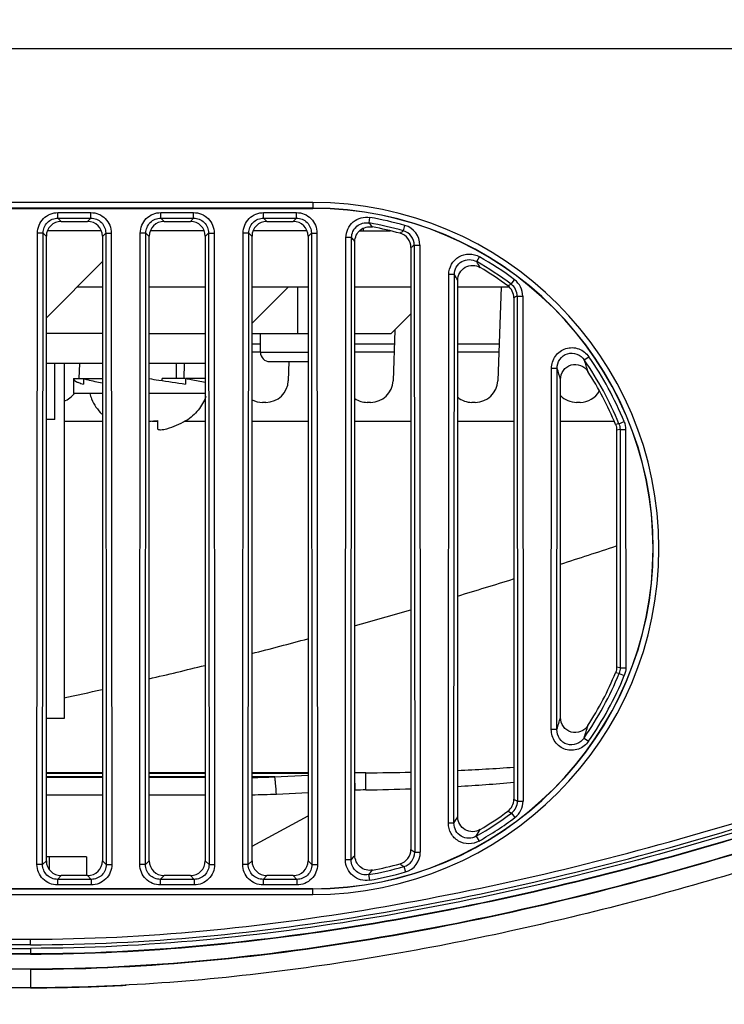
# Model space of a CAD drawing. Units: millimetres. Extents: x 0 to 1189, y 0 to 841.
# Drawn here: x 500 to 519, y 135 to 162 of the extents above; entities that cross this region are included whole.
import ezdxf

# ---------------------------------------------------------------- set-up
doc = ezdxf.new("R2010")
doc.units = ezdxf.units.MM
doc.header["$LTSCALE"] = 65.395
doc.layers.get('0').update_dxf_attribs({"linetype": 'CONTINUOUS'})
for name, color, linetype in [('3_ALL_AXES', 7, 'CONTINUOUS'), ('7_ALL_FEATURES', 7, 'CONTINUOUS'), ('_8385', 7, 'CONTINUOUS'), ('DEF_DRAFT_DIM', 7, 'CONTINUOUS')]:
    doc.layers.add(name, color=color, linetype=linetype)
doc.styles.get("Standard").update_dxf_attribs({"font": 'txt', "width": 0.8})
doc.dimstyles.new('DIMSTYLE_7', dxfattribs={"dimtxt": 2.5, "dimasz": 3, "dimexe": 0.8, "dimexo": 0.2, "dimtad": 1, "dimdec": 0, "dimlfac": 2, "dimdsep": 46, "dimtxsty": 'Standard', "dimblk": 'OPEN', "dimblk1": 'OPEN', "dimblk2": 'OPEN', "dimcen": 0.09, "dimadec": 0, "dimazin": 0, "dimtp": 0.3, "dimtm": 0.3, "dimtfac": 1, "dimtdec": 0, "dimtofl": 0, "dimtmove": 0, "dimatfit": 3, "dimldrblk": 'OPEN', "dimfxl": 0, "dimtolj": 1, "dimarcsym": 0})

# ---------------------------------------------------------------- blocks, each defined once
blk = doc.blocks.new('_OPEN')
at = {"color": 0, "linetype": 'ByBlock'}
for p, q in [((0, 0), (-1, 0.1167)), ((-1, -0.1167), (0, 0)), ((-1, 0), (0, 0))]:
    blk.add_line(p, q, dxfattribs=at)
blk = doc.blocks.new('*D30')
at = {"layer": 'DEF_DRAFT_DIM', "color": 2, "linetype": 'Continuous'}
for p, q in [((471.59, 160.885), (594.881, 160.885)), ((594.081, 160.885), (594.081, 138.399)), ((594.081, 115.913), (594.081, 138.399)), ((471.59, 115.913), (594.881, 115.913))]:
    blk.add_line(p, q, dxfattribs=at)
at = {"layer": 'DEF_DRAFT_DIM', "color": 2, "linetype": 'Continuous', "xscale": 3, "yscale": 3, "zscale": 3}
for p, rotation in [((594.081, 160.885), 90), ((594.081, 115.913), 270)]:
    blk.add_blockref('_OPEN', p, dxfattribs=dict(at, rotation=rotation))
blk = doc.blocks.new('*D31')
at = {"layer": 'DEF_DRAFT_DIM', "color": 2, "linetype": 'Continuous'}
for p, q in [((594.081, 177.786), (594.081, 182.286)), ((594.081, 182.286), (594.081, 169.338)), ((561.94, 177.786), (594.881, 177.786)), ((594.081, 156.39), (594.081, 169.338)), ((471.59, 160.89), (594.881, 160.89)), ((594.081, 160.89), (594.081, 156.39))]:
    blk.add_line(p, q, dxfattribs=at)
at = {"layer": 'DEF_DRAFT_DIM', "color": 2, "linetype": 'Continuous', "xscale": 3, "yscale": 3, "zscale": 3}
for p, rotation in [((594.081, 177.786), 270), ((594.081, 160.89), 90)]:
    blk.add_blockref('_OPEN', p, dxfattribs=dict(at, rotation=rotation))

msp = doc.modelspace()

# ---------------------------------------------------------------- linework, layer by layer
at = {"color": 7, "linetype": 'Continuous'}
for p, q in [((501.6405, 152.0606), (502.4155, 152.0606)), ((501.6405, 152.0606), (501.6405, 151.6606)), ((501.9084, 152.0606), (501.9084, 151.9106)), ((504.6405, 152.0606), (504.0155, 152.0606)), ((504.0155, 152.0011), (504.0155, 152.0606)), ((504.6405, 152.0606), (504.6405, 151.9106)), ((505.1655, 152.0606), (504.6508, 152.0606)), ((502.4155, 151.6606), (501.6405, 151.6606)), ((505.1655, 151.6606), (503.6655, 151.6606)), ((503.8905, 150.9372), (503.8905, 150.7164)), ((504.6405, 150.9372), (504.6405, 150.9169))]:
    msp.add_line(p, q, dxfattribs=at)
for centre, radius, start, end in [((503.6409, 152.4634), 1.5465, 270.91237, 279.28768), ((503.7929, 152.2365), 1.5683, 302.71112, 303.20387)]:
    msp.add_arc(centre, radius, start, end, dxfattribs=at)
for points, knots in [([(501.6405, 152.0606), (501.6405, 152.0547), (501.6447, 152.0275), (501.6668, 152.0071), (501.684, 151.9951)], [0, 0, 0, 0, 0.2201241, 1, 1, 1, 1]), ([(501.684, 151.9951), (501.6879, 151.9925), (501.7056, 151.9811), (501.7246, 151.9718), (501.7396, 151.9653)], [0, 0, 0, 0, 0.2226061, 1, 1, 1, 1]), ([(501.9084, 152.0606), (501.9428, 152.0487), (502.1087, 151.9996), (502.2793, 151.9688), (502.414, 151.9463)], [0, 0, 0, 0, 0.2104285, 1, 1, 1, 1]), ([(503.6655, 152.0563), (503.75, 152.0419), (504.0745, 151.9902), (504.4003, 151.9466), (504.6405, 151.9106)], [0, 0, 0, 0, 0.2609421, 1, 1, 1, 1]), ([(504.6405, 152.0606), (504.6888, 152.0509), (504.8643, 152.0166), (505.0402, 151.9839), (505.1671, 151.9575)], [0, 0, 0, 0, 0.2754958, 1, 1, 1, 1]), ([(501.7396, 151.9653), (501.751, 151.9603), (501.8061, 151.9385), (501.8632, 151.9223), (501.9084, 151.9106)], [0, 0, 0, 0, 0.2109738, 1, 1, 1, 1]), ([(502.0755, 151.6606), (502.0882, 151.6098), (502.1561, 151.4047), (502.2848, 151.2219), (502.4011, 151.1074)], [0, 0, 0, 0, 0.2429157, 1, 1, 1, 1]), ([(505.1797, 151.5737), (505.1353, 151.4444), (504.9911, 151.1932), (504.7741, 151.0043), (504.6518, 150.9242)], [0, 0, 0, 0, 0.4832224, 1, 1, 1, 1]), ([(503.8905, 150.7164), (503.8905, 150.7072), (503.9083, 150.694), (503.9346, 150.6902), (504.0134, 150.6859), (504.0829, 150.701), (504.1405, 150.7164)], [0, 0, 0, 0, 0.1051795, 0.1959846, 0.3163254, 1, 1, 1, 1])]:
    msp.add_open_spline(points, degree=3, knots=knots, dxfattribs=at)
msp.add_open_spline([(504.1405, 150.7164), (504.3165, 150.7634), (504.4881, 150.8373), (504.6405, 150.9372)], degree=3, dxfattribs=at)
at = {"layer": '3_ALL_AXES', "color": 7, "linetype": 'Continuous'}
for p, q in [((508.0405, 156.766), (481.4747, 156.766)), ((508.0405, 156.766), (508.0405, 156.6106)), ((508.0405, 156.6162), (481.4958, 156.6162)), ((481.4965, 156.6106), (508.0405, 156.6106)), ((501.2262, 156.4975), (502.1047, 156.4975)), ((501.2262, 156.348), (501.2262, 156.4975)), ((502.1047, 156.348), (502.1047, 156.4975)), ((503.9762, 156.4975), (504.8547, 156.4975)), ((503.9762, 156.348), (503.9762, 156.4975)), ((504.8547, 156.348), (504.8547, 156.4975)), ((506.7262, 156.4975), (507.6047, 156.4975)), ((506.7262, 156.348), (506.7262, 156.4975)), ((507.6047, 156.348), (507.6047, 156.4975)), ((501.2262, 156.348), (502.1047, 156.348)), ((501.2262, 156.348), (501.3136, 156.2606)), ((501.3136, 156.2606), (502.0173, 156.2606)), ((502.1047, 156.348), (502.0173, 156.2606)), ((503.9762, 156.348), (504.8547, 156.348)), ((503.9762, 156.348), (504.0636, 156.2606)), ((504.0636, 156.2606), (504.7673, 156.2606)), ((504.8547, 156.348), (504.7673, 156.2606)), ((506.7262, 156.348), (507.6047, 156.348)), ((506.7262, 156.348), (506.8136, 156.2606)), ((506.8136, 156.2606), (507.5173, 156.2606)), ((507.6047, 156.348), (507.5173, 156.2606)), ((509.5439, 156.2193), (509.5693, 156.3666)), ((500.6654, 139.0587), (500.6783, 155.95)), ((500.8278, 155.9499), (500.6783, 155.95)), ((500.8149, 139.0585), (500.8278, 155.9499)), ((500.8278, 155.9499), (500.9155, 155.8621)), ((502.5032, 155.9499), (502.4155, 155.8621)), ((502.5032, 155.9499), (502.6526, 155.95)), ((502.5032, 155.9499), (502.5161, 139.0585)), ((502.6526, 155.95), (502.6655, 139.0587)), ((503.4154, 139.0587), (503.4283, 155.95)), ((503.5778, 155.9499), (503.4283, 155.95)), ((503.5649, 139.0585), (503.5778, 155.9499)), ((503.5778, 155.9499), (503.6655, 155.8621)), ((505.2532, 155.9499), (505.1655, 155.8621)), ((505.2532, 155.9499), (505.4026, 155.95)), ((505.2532, 155.9499), (505.2661, 139.0585)), ((505.4026, 155.95), (505.4155, 139.0587)), ((506.1654, 139.0587), (506.1783, 155.95)), ((506.3278, 155.9499), (506.1783, 155.95)), ((506.3149, 139.0585), (506.3278, 155.9499)), ((506.3278, 155.9499), (506.4155, 155.8621)), ((508.0032, 155.9499), (507.9155, 155.8621)), ((508.0032, 155.9499), (508.1526, 155.95)), ((508.0032, 155.9499), (508.0161, 139.0585)), ((508.1526, 155.95), (508.1655, 139.0587)), ((510.4641, 156.0095), (510.5051, 156.1532)), ((500.9155, 139.1591), (500.9155, 155.8621)), ((502.4155, 155.8621), (502.4155, 139.1591)), ((503.6655, 139.1591), (503.6655, 155.8621)), ((505.1655, 155.8621), (505.1655, 139.1591)), ((506.4155, 139.1591), (506.4155, 155.8621)), ((507.9155, 155.8621), (507.9155, 139.1591)), ((508.9155, 139.1794), (508.9282, 155.8271)), ((509.0777, 155.827), (508.9282, 155.8271)), ((509.065, 139.1793), (509.0777, 155.827)), ((509.1655, 139.2992), (509.1655, 155.722)), ((510.6655, 155.5598), (510.6655, 139.4613)), ((510.7534, 155.6266), (510.9028, 155.6267)), ((510.7534, 155.6266), (510.7658, 139.3854)), ((510.9028, 155.6267), (510.9152, 139.3855)), ((512.4228, 155.186), (512.4969, 155.3158)), ((511.6663, 140.162), (511.6775, 154.8403)), ((511.8269, 154.8401), (511.6775, 154.8403)), ((511.8157, 140.1619), (511.8269, 154.8401)), ((511.9155, 140.3353), (511.9155, 154.6859)), ((513.345, 154.5807), (513.4346, 154.7003)), ((513.0733, 154.5106), (512.9857, 152.0004)), ((513.4155, 154.2175), (513.4155, 140.8037)), ((513.5044, 154.2622), (513.6539, 154.2623)), ((513.5044, 154.2622), (513.5148, 140.754)), ((513.6539, 154.2623), (513.6642, 140.7541)), ((510.2329, 153.353), (510.1857, 152.0004)), ((506.4155, 152.983), (506.6405, 152.983)), ((509.1655, 152.983), (510.22, 152.983)), ((511.9155, 152.983), (513.02, 152.983)), ((507.4035, 152.5106), (507.3857, 152.0004)), ((515.3005, 152.555), (515.4232, 152.6403)), ((501.8018, 152.4606), (501.7878, 152.0606)), ((504.6018, 152.4606), (504.5879, 152.0624)), ((514.4182, 142.6703), (514.4256, 152.3277)), ((514.575, 152.3276), (514.4256, 152.3277)), ((514.5676, 142.6702), (514.575, 152.3276)), ((514.6655, 142.9919), (514.6655, 152.0293)), ((506.7861, 151.4214), (506.6949, 151.4214)), ((509.5861, 151.4214), (509.4949, 151.4214)), ((512.3861, 151.4214), (512.2949, 151.4214)), ((515.1861, 151.4214), (515.0949, 151.4214)), ((501.3905, 150.9214), (502.4155, 150.9214)), ((503.7448, 150.9214), (503.8905, 150.9214)), ((504.6148, 150.9214), (505.1655, 150.9214)), ((506.4155, 150.9214), (507.9155, 150.9214)), ((509.1655, 150.9214), (510.6655, 150.9214)), ((511.9155, 150.9214), (513.4155, 150.9214)), ((514.6655, 150.9214), (516.0957, 150.9214)), ((516.2276, 150.8491), (516.1357, 150.8318)), ((516.2572, 150.6987), (516.1655, 150.6806)), ((516.1655, 150.6806), (516.1655, 144.3406)), ((516.2276, 150.8491), (516.3659, 150.9056)), ((516.2572, 150.6987), (516.4066, 150.6988)), ((516.2572, 150.6987), (516.262, 144.3217)), ((516.4066, 150.6988), (516.4115, 144.3218)), ((516.2327, 144.1712), (516.1356, 144.1893)), ((516.262, 144.3217), (516.1655, 144.3406)), ((516.2327, 144.1712), (516.3711, 144.1149)), ((516.262, 144.3217), (516.4115, 144.3218)), ((514.5676, 142.6702), (514.4182, 142.6703)), ((515.2928, 142.4417), (515.4153, 142.3562)), ((502.4232, 141.5109), (500.9155, 141.5109)), ((502.4238, 141.4922), (500.9155, 141.4922)), ((505.1663, 141.511), (503.6655, 141.5109)), ((505.1674, 141.4923), (503.6655, 141.4922)), ((507.9156, 141.5111), (506.4155, 141.511)), ((507.919, 141.4925), (506.4155, 141.4923)), ((507.0184, 141.4043), (507.9155, 141.4493)), ((509.4562, 141.5114), (509.1655, 141.5113)), ((509.4562, 141.5114), (509.1711, 141.5113)), ((509.2406, 141.5087), (509.2166, 141.5082)), ((509.2322, 141.5086), (509.2166, 141.5081)), ((509.2406, 141.5087), (509.2322, 141.5086)), ((509.4608, 141.0527), (509.458, 141.5114)), ((502.4155, 141.4043), (500.9155, 141.4043)), ((502.4155, 141.3856), (500.9155, 141.3856)), ((505.1655, 141.4043), (503.6655, 141.4043)), ((505.1655, 141.3856), (503.6655, 141.3856)), ((507.0184, 141.4043), (506.4155, 141.4043)), ((500.9155, 140.9236), (502.4155, 140.9236)), ((503.6655, 140.9236), (505.1655, 140.9236)), ((507.0684, 140.9436), (507.9155, 140.986)), ((509.1655, 141.0447), (509.1765, 141.045)), ((509.1655, 141.039), (509.1765, 141.045)), ((513.5148, 140.754), (513.6642, 140.7541)), ((513.3558, 140.4352), (513.4456, 140.3158)), ((506.4155, 139.5446), (507.9155, 140.3598)), ((511.8157, 140.1619), (511.6663, 140.162)), ((512.4111, 139.8152), (512.4849, 139.6852)), ((510.7658, 139.3854), (510.9152, 139.3855)), ((500.8149, 139.0585), (500.9155, 139.1591)), ((501.9905, 139.2606), (500.9155, 139.2606)), ((500.9905, 139.2606), (500.9905, 138.9278)), ((501.9905, 139.2606), (501.9905, 138.7606)), ((502.5161, 139.0585), (502.4155, 139.1591)), ((503.5649, 139.0585), (503.6655, 139.1591)), ((505.2661, 139.0585), (505.1655, 139.1591)), ((506.3149, 139.0585), (506.4155, 139.1591)), ((508.0161, 139.0585), (507.9155, 139.1591)), ((509.065, 139.1793), (508.9155, 139.1794)), ((500.8149, 139.0585), (500.6654, 139.0587)), ((502.5161, 139.0585), (502.6655, 139.0587)), ((503.5649, 139.0585), (503.4154, 139.0587)), ((505.2661, 139.0585), (505.4155, 139.0587)), ((506.3149, 139.0585), (506.1654, 139.0587)), ((508.0161, 139.0585), (508.1655, 139.0587)), ((510.4771, 139.002), (510.5183, 138.8584)), ((501.2133, 138.6598), (501.3142, 138.7606)), ((502.1176, 138.6598), (501.2133, 138.6598)), ((501.2133, 138.6598), (501.2133, 138.5103)), ((502.0167, 138.7606), (501.3142, 138.7606)), ((502.1176, 138.6598), (502.0167, 138.7606)), ((502.1176, 138.6598), (502.1176, 138.5103)), ((503.9633, 138.6598), (504.0642, 138.7606)), ((504.8676, 138.6598), (503.9633, 138.6598)), ((503.9633, 138.6598), (503.9633, 138.5103)), ((504.7667, 138.7606), (504.0642, 138.7606)), ((504.8676, 138.6598), (504.7667, 138.7606)), ((504.8676, 138.6598), (504.8676, 138.5103)), ((506.7133, 138.6598), (506.8142, 138.7606)), ((507.6176, 138.6598), (506.7133, 138.6598)), ((506.7133, 138.6598), (506.7133, 138.5103)), ((507.5167, 138.7606), (506.8142, 138.7606)), ((507.6176, 138.6598), (507.5167, 138.7606)), ((507.6176, 138.6598), (507.6176, 138.5103)), ((509.5306, 138.7862), (509.5557, 138.6389)), ((508.0405, 138.4106), (483.4164, 138.4106)), ((483.4168, 138.4049), (508.0405, 138.4049)), ((502.1176, 138.5103), (501.2133, 138.5103)), ((504.8676, 138.5103), (503.9633, 138.5103)), ((507.6176, 138.5103), (506.7133, 138.5103)), ((508.0405, 138.2551), (508.0405, 138.4106)), ((483.4267, 138.2551), (508.0405, 138.2551)), ((483.5058, 137.0605), (500.4905, 137.0605)), ((500.4905, 136.9106), (500.4905, 137.0605)), ((500.4905, 136.9106), (483.5157, 136.9106)), ((483.5221, 136.815), (500.4905, 136.815)), ((500.4905, 136.815), (500.4905, 136.6606)), ((500.4905, 136.665), (483.532, 136.665)), ((500.4905, 136.6606), (483.5323, 136.6606)), ((500.4905, 136.2562), (483.5591, 136.2562)), ((500.4905, 136.2562), (500.4905, 135.7606)), ((500.4905, 135.7606), (483.5919, 135.7606))]:
    msp.add_line(p, q, dxfattribs=at)
for centre, radius, start, end in [((508.0405, 147.5106), 9.2554, 270, 90), ((508.0405, 147.5106), 9.1057, 270, 90), ((508.0405, 147.5106), 9.1, 270, 90), ((492.2784, 141.0066), 23.0114, 41.03432, 41.38348), ((508.0402, 147.503), 8.8451, 74.09508, 80.21219), ((508.0402, 147.5028), 8.9947, 74.09512, 80.21217), ((528.192, 131.4182), 30.3152, 125.78793, 125.99952), ((510.2676, 155.5603), 0.3979, 359.93794, 74.56632), ((510.3567, 155.6276), 0.3967, 359.84918, 74.28777), ((510.3554, 155.6266), 0.5474, 0.00275, 74.13422), ((492.3942, 141.7864), 21.8054, 39.72386, 40.08345), ((527.3923, 133.6021), 27.603, 127.07013, 127.29926), ((495.4254, 144.8665), 19.8848, 30.73342, 31.26267), ((508.0388, 147.5016), 8.847, 53.1463, 60.29457), ((508.0387, 147.5014), 8.9967, 53.14637, 60.29456), ((495.137, 145.1558), 19.2961, 29.59636, 30.12441), ((513.1062, 154.262), 0.5477, 0.03104, 53.15675), ((531.6004, 116.3401), 42.3746, 115.51904, 115.65463), ((513.0173, 154.2176), 0.3982, 359.97842, 53.42751), ((513.1074, 154.2626), 0.397, 359.94002, 53.24776), ((530.0488, 121.2175), 36.9549, 116.59564, 116.75003), ((498.5884, 147.0833), 17.5851, 17.0707, 18.12886), ((508.0251, 147.4964), 8.8613, 22.23176, 34.81067), ((508.0245, 147.4961), 9.0113, 22.23207, 34.81078), ((497.9519, 147.1242), 17.4184, 16.35607, 17.38151), ((506.7861, 152.0214), 0.6, 270, 358), ((509.5861, 152.0214), 0.6, 270, 358), ((512.3861, 152.0214), 0.6, 270, 358), ((515.1861, 152.0214), 0.6, 270, 330.35258), ((501.1861, 152.0214), 0.6, 289.93211, 322.88159), ((506.6949, 152.0214), 0.6, 242.19163, 270), ((509.4949, 152.0214), 0.6, 236.56717, 270), ((512.2949, 152.0214), 0.6, 230.75874, 270), ((515.0949, 152.0214), 0.6, 224.1232, 270), ((461.9531, 311.8425), 172.9756, 287.741333, 288.262243), ((465.962, 299.1042), 159.6213, 286.72919, 287.291191), ((469.6069, 286.7516), 146.742, 285.634983, 286.246649), ((472.8315, 274.9847), 134.5412, 284.451371, 285.113119), ((475.4907, 264.4053), 123.6325, 283.172803, 283.882899), ((508.025, 147.5114), 8.8613, 325.10207, 337.85573), ((508.0245, 147.5117), 9.0113, 325.10196, 337.85542), ((477.4376, 255.8932), 114.9005, 282.027068, 282.550143), ((497.9675, 147.8947), 17.4029, 342.52983, 343.6368), ((498.6023, 147.935), 17.5712, 341.78226, 342.92861), ((509.5363, 126.5116), 15, 90.29912, 91.41728), ((509.5343, 126.5144), 14.9972, 91.21386, 91.40932), ((509.5343, 126.5141), 14.9975, 90.29852, 91.12199), ((509.1413, 202.2271), 60.7165, 270.298871, 271.43893), ((509.1404, 202.1995), 60.689, 272.621558, 274.040312), ((506.2684, 156.3856), 15, 270.5664, 272.86598), ((508.4685, 198.8393), 57.7954, 273.420159, 274.911602), ((506.2683, 156.9253), 16.0017, 270.52695, 272.86586), ((509.7035, 126.733), 14.3217, 90.97091, 92.10887), ((508.4867, 198.4919), 57.4475, 270.971625, 272.174381), ((513.017, 140.8037), 0.3985, 306.55521, 0.00182), ((513.1177, 140.753), 0.397, 306.83992, 0.14748), ((529.9973, 173.8014), 36.9297, 243.31985, 243.49214), ((513.1165, 140.7536), 0.5477, 306.93093, 0.05646), ((508.0389, 147.5061), 8.8468, 299.61792, 306.94131), ((531.5494, 178.6963), 42.3665, 244.41631, 244.56833), ((495.1593, 149.861), 19.2745, 329.78755, 330.38211), ((508.0388, 147.5062), 8.9965, 299.61792, 306.94124), ((495.4462, 150.1506), 19.8653, 328.64912, 329.24834), ((510.2672, 139.4612), 0.3983, 285.40665, 0.02185), ((510.3691, 139.3838), 0.3967, 285.79996, 0.23831), ((510.3678, 139.3847), 0.5474, 285.95351, 0.08474), ((527.3542, 161.4131), 27.5752, 232.75626, 233.01771), ((492.4226, 153.2289), 21.7798, 319.82862, 320.24022), ((528.1573, 163.6063), 30.2978, 234.05683, 234.29969), ((508.0403, 147.5046), 8.8449, 279.70025, 285.9925), ((492.304, 154.0117), 22.9907, 318.52857, 318.93072), ((508.0402, 147.5048), 8.9945, 279.70027, 285.99247), ((500.4877, 182.0836), 46.3231, 270.0034, 271.09762), ((500.4231, 184.9845), 49.2247, 271.10811, 273.06357)]:
    msp.add_arc(centre, radius, start, end, dxfattribs=at)
for centre, major_axis, ratio, start_param, end_param in [((501.317, 155.8588), (-0.2719, 0.2979), 0.9916463, -0.7356515, 0.8267909), ((502.0139, 155.8588), (0.2719, 0.2979), 0.9916463, -0.8267909, 0.7356515), ((504.067, 155.8588), (-0.2719, 0.2979), 0.9916463, -0.7356515, 0.8267909), ((504.7639, 155.8588), (0.2719, 0.2979), 0.9916463, -0.8267909, 0.7356515), ((506.817, 155.8588), (-0.2719, 0.2979), 0.9916463, -0.7356515, 0.8267909), ((507.5139, 155.8588), (0.2719, 0.2979), 0.9916463, -0.8267909, 0.7356515), ((508.0405, 147.5106), (8.75, 0), 1, 1.3009052, 1.3873931), ((508.0405, 147.5106), (8.75, 0), 1, 0.9324181, 1.0336887), ((508.0405, 147.5106), (8.75, 0), 1, 0.3893279, 0.5717711), ((508.0405, 147.5106), (8.75, 0), 1, -0.5716369, -0.3893333), ((508.0405, 147.5106), (8.75, 0), 1, -1.0335786, -0.9324475), ((501.317, 139.1618), (0.3002, 0.2685), 0.9931426, 2.4152065, 3.9791643), ((502.0139, 139.1618), (0.3002, -0.2685), 0.9931426, -0.8375717, 0.7263862), ((504.067, 139.1618), (0.3002, 0.2685), 0.9931426, 2.4152065, 3.9791643), ((504.7639, 139.1618), (0.3002, -0.2685), 0.9931426, -0.8375717, 0.7263862), ((506.817, 139.1618), (0.3002, 0.2685), 0.9931426, 2.4152065, 3.9791643), ((507.5139, 139.1618), (0.3002, -0.2685), 0.9931426, -0.8375717, 0.7263862), ((508.0405, 147.5106), (8.75, 0), 1, -1.3873069, -1.3009586)]:
    msp.add_ellipse(centre, major_axis=major_axis, ratio=ratio, start_param=start_param, end_param=end_param, dxfattribs=at)
for points, knots in [([(500.6783, 155.95), (500.6785, 156.0897), (500.795, 156.3812), (501.0865, 156.4975), (501.2262, 156.4975)], [0, 0, 0, 0, 0.4999853, 1, 1, 1, 1]), ([(502.1047, 156.4975), (502.2444, 156.4975), (502.536, 156.3812), (502.6525, 156.0898), (502.6526, 155.95)], [0, 0, 0, 0, 0.4999853, 1, 1, 1, 1]), ([(503.4283, 155.95), (503.4285, 156.0897), (503.545, 156.3812), (503.8365, 156.4975), (503.9762, 156.4975)], [0, 0, 0, 0, 0.4999853, 1, 1, 1, 1]), ([(504.8547, 156.4975), (504.9944, 156.4975), (505.286, 156.3812), (505.4025, 156.0898), (505.4026, 155.95)], [0, 0, 0, 0, 0.4999853, 1, 1, 1, 1]), ([(506.1783, 155.95), (506.1785, 156.0897), (506.295, 156.3812), (506.5865, 156.4975), (506.7262, 156.4975)], [0, 0, 0, 0, 0.4999853, 1, 1, 1, 1]), ([(507.6047, 156.4975), (507.7444, 156.4975), (508.036, 156.3812), (508.1525, 156.0898), (508.1526, 155.95)], [0, 0, 0, 0, 0.4999853, 1, 1, 1, 1]), ([(500.8278, 155.9499), (500.8276, 156.0516), (500.9118, 156.2642), (501.1245, 156.3483), (501.2262, 156.348)], [0, 0, 0, 0, 0.4999852, 1, 1, 1, 1]), ([(502.1047, 156.348), (502.2064, 156.3483), (502.4191, 156.2642), (502.5034, 156.0516), (502.5032, 155.9499)], [0, 0, 0, 0, 0.4999852, 1, 1, 1, 1]), ([(503.5778, 155.9499), (503.5776, 156.0516), (503.6618, 156.2642), (503.8745, 156.3483), (503.9762, 156.348)], [0, 0, 0, 0, 0.4999852, 1, 1, 1, 1]), ([(504.8547, 156.348), (504.9564, 156.3483), (505.1691, 156.2642), (505.2534, 156.0516), (505.2532, 155.9499)], [0, 0, 0, 0, 0.4999852, 1, 1, 1, 1]), ([(506.3278, 155.9499), (506.3276, 156.0516), (506.4118, 156.2642), (506.6245, 156.3483), (506.7262, 156.348)], [0, 0, 0, 0, 0.4999852, 1, 1, 1, 1]), ([(507.6047, 156.348), (507.7064, 156.3483), (507.9191, 156.2642), (508.0034, 156.0516), (508.0032, 155.9499)], [0, 0, 0, 0, 0.4999852, 1, 1, 1, 1]), ([(508.9282, 155.8271), (508.9283, 155.906), (508.9632, 156.0659), (509.1116, 156.2598), (509.328, 156.3729), (509.4915, 156.38), (509.5693, 156.3666)], [0, 0, 0, 0, 0.2500126, 0.4999868, 0.7499658, 1, 1, 1, 1]), ([(509.0777, 155.827), (509.0774, 155.9392), (509.1819, 156.1763), (509.4334, 156.2388), (509.5439, 156.2193)], [0, 0, 0, 0, 0.4999872, 1, 1, 1, 1]), ([(509.1655, 155.722), (509.1655, 155.8348), (509.2719, 156.0728), (509.5253, 156.1344), (509.6363, 156.1138)], [0, 0, 0, 0, 0.5000246, 1, 1, 1, 1]), ([(511.6775, 154.8403), (511.6776, 154.9347), (511.7276, 155.1273), (511.9365, 155.3377), (512.2228, 155.4147), (512.4148, 155.3626), (512.4969, 155.3158)], [0, 0, 0, 0, 0.2500492, 0.499988, 0.7499289, 1, 1, 1, 1]), ([(511.8269, 154.8401), (511.8266, 154.909), (511.8621, 155.0498), (512.014, 155.2042), (512.2234, 155.2595), (512.3631, 155.2204), (512.4228, 155.186)], [0, 0, 0, 0, 0.2499865, 0.4999876, 0.7499911, 1, 1, 1, 1]), ([(511.9155, 154.6859), (511.9155, 154.7552), (511.9523, 154.8967), (512.1065, 155.0504), (512.3175, 155.1046), (512.4579, 155.064), (512.5174, 155.0285)], [0, 0, 0, 0, 0.2500648, 0.5000031, 0.7499406, 1, 1, 1, 1]), ([(550.9404, 154.7931), (549.0516, 153.3645), (545.2101, 150.6979), (539.288, 147.1741), (533.2212, 144.0814), (527.015, 141.4042), (520.666, 139.1525), (515.2457, 137.6621), (510.8177, 136.743), (507.4448, 136.2084), (504.0117, 135.8531), (501.6746, 135.7606), (500.4905, 135.7606)], [0, 0, 0, 0, 0.1249997, 0.2499998, 0.3749998, 0.4999998, 0.6249999, 0.7499999, 0.8124999, 0.875, 0.9375, 1, 1, 1, 1]), ([(514.4256, 152.3277), (514.4257, 152.4427), (514.4967, 152.6793), (514.7943, 152.899), (515.1641, 152.8884), (515.3575, 152.7347), (515.4232, 152.6403)], [0, 0, 0, 0, 0.2502663, 0.4999882, 0.7497181, 1, 1, 1, 1]), ([(514.575, 152.3276), (514.5744, 152.4122), (514.6227, 152.5868), (514.8401, 152.7529), (515.1135, 152.7405), (515.2528, 152.6248), (515.3005, 152.555)], [0, 0, 0, 0, 0.2501495, 0.4999851, 0.7498304, 1, 1, 1, 1]), ([(514.6655, 152.0293), (514.6655, 152.1143), (514.7179, 152.2894), (514.9398, 152.4506), (515.2138, 152.4358), (515.3527, 152.3169), (515.3987, 152.2454)], [0, 0, 0, 0, 0.2503349, 0.500011, 0.7496784, 1, 1, 1, 1]), ([(500.4905, 137.0605), (502.0309, 137.0603), (505.1133, 137.2207), (511.224, 138.0424), (518.7355, 139.8327), (527.4673, 142.897), (533.0802, 145.4626), (535.8229, 146.8658)], [0, 0, 0, 0, 0.1250092, 0.250032, 0.4999873, 0.7499865, 1, 1, 1, 1]), ([(500.4905, 136.9106), (502.0325, 136.9103), (505.1179, 137.0705), (511.2351, 137.8917), (518.755, 139.6821), (527.497, 142.7471), (533.1166, 145.3138), (535.8628, 146.7177)], [0, 0, 0, 0, 0.1250017, 0.2500205, 0.4999751, 0.7499831, 1, 1, 1, 1]), ([(535.857, 146.6074), (533.1108, 145.2053), (527.4915, 142.642), (518.7506, 139.5813), (511.2324, 137.794), (505.1167, 136.9745), (502.0321, 136.8147), (500.4905, 136.815)], [0, 0, 0, 0, 0.2500226, 0.5000267, 0.7499794, 0.8749981, 1, 1, 1, 1]), ([(500.4905, 136.6606), (502.0302, 136.6603), (505.1134, 136.8193), (511.2329, 137.6368), (518.7647, 139.4241), (527.5266, 142.4891), (533.1613, 145.0583), (535.9154, 146.4639)], [0, 0, 0, 0, 0.1246521, 0.2495062, 0.4994543, 0.749676, 1, 1, 1, 1]), ([(535.902, 146.462), (533.1522, 145.059), (527.5254, 142.4938), (518.7732, 139.4314), (511.2455, 137.6438), (505.1222, 136.8243), (502.0339, 136.6647), (500.4905, 136.665)], [0, 0, 0, 0, 0.250024, 0.5000285, 0.7499806, 0.8749988, 1, 1, 1, 1]), ([(500.4905, 136.2562), (502.0672, 136.2562), (505.2221, 136.4222), (511.4754, 137.2719), (519.1592, 139.1227), (528.0852, 142.2897), (533.8179, 144.9416), (536.6175, 146.3923)], [0, 0, 0, 0, 0.1250179, 0.2500474, 0.5000009, 0.7499936, 1, 1, 1, 1]), ([(536.4669, 146.3193), (533.6774, 144.8795), (527.9666, 142.2474), (519.0772, 139.1042), (511.4267, 137.2678), (505.2013, 136.4252), (502.0608, 136.2606), (500.4913, 136.2606)], [0, 0, 0, 0, 0.2500195, 0.5000199, 0.7499702, 0.8749897, 1, 1, 1, 1]), ([(515.3994, 142.7768), (515.3534, 142.7053), (515.2143, 142.5868), (514.9408, 142.572), (514.7184, 142.732), (514.6655, 142.9069), (514.6655, 142.9919)], [0, 0, 0, 0, 0.2503052, 0.5000182, 0.7497145, 1, 1, 1, 1]), ([(515.4153, 142.3562), (515.3495, 142.2619), (515.1559, 142.1085), (514.7861, 142.0985), (514.4888, 142.3186), (514.4181, 142.5553), (514.4182, 142.6703)], [0, 0, 0, 0, 0.2502682, 0.4999907, 0.7497186, 1, 1, 1, 1]), ([(515.2928, 142.4417), (515.2449, 142.372), (515.1055, 142.2565), (514.8321, 142.2445), (514.6149, 142.411), (514.5669, 142.5856), (514.5676, 142.6702)], [0, 0, 0, 0, 0.2501562, 0.4999935, 0.7498356, 1, 1, 1, 1]), ([(507.0684, 140.9436), (507.0638, 141.0077), (507.057, 141.0983), (507.0471, 141.2109), (507.0405, 141.2778), (507.0343, 141.3295), (507.0292, 141.3703), (507.024, 141.3892), (507.0213, 141.4045), (507.0184, 141.4043)], [0, 0, 0, 0, 0.4147195, 0.5866124, 0.7311894, 0.8461768, 0.9298342, 0.9810245, 1, 1, 1, 1]), ([(509.1765, 141.045), (509.1756, 141.0702), (509.1722, 141.1596), (509.1685, 141.2491), (509.1654, 141.3133)], [0, 0, 0, 0, 0.2813939, 1, 1, 1, 1]), ([(512.4849, 139.6852), (512.4028, 139.6386), (512.2107, 139.5868), (511.9245, 139.6642), (511.716, 139.8749), (511.6662, 140.0675), (511.6663, 140.162)], [0, 0, 0, 0, 0.2500487, 0.4999875, 0.7499287, 1, 1, 1, 1]), ([(512.4111, 139.8152), (512.3513, 139.7808), (512.2115, 139.742), (512.0022, 139.7976), (511.8505, 139.9522), (511.8153, 140.093), (511.8157, 140.1619)], [0, 0, 0, 0, 0.2499864, 0.4999878, 0.7499914, 1, 1, 1, 1]), ([(512.5183, 139.9931), (512.4587, 139.9577), (512.3182, 139.917), (512.1072, 139.971), (511.9525, 140.1244), (511.9155, 140.2659), (511.9155, 140.3353)], [0, 0, 0, 0, 0.2500555, 0.500015, 0.749965, 1, 1, 1, 1]), ([(509.5557, 138.6389), (509.478, 138.6256), (509.3144, 138.6329), (509.0982, 138.7464), (508.9501, 138.9405), (508.9155, 139.1005), (508.9155, 139.1794)], [0, 0, 0, 0, 0.2500122, 0.4999865, 0.7499661, 1, 1, 1, 1]), ([(509.5306, 138.7862), (509.42, 138.7669), (509.1687, 138.8298), (509.0645, 139.0671), (509.065, 139.1793)], [0, 0, 0, 0, 0.4999871, 1, 1, 1, 1]), ([(509.637, 138.9075), (509.526, 138.8869), (509.2724, 138.9483), (509.1655, 139.1863), (509.1655, 139.2992)], [0, 0, 0, 0, 0.5000322, 1, 1, 1, 1]), ([(501.2133, 138.5103), (501.0735, 138.5103), (500.7816, 138.6269), (500.6653, 138.9188), (500.6654, 139.0587)], [0, 0, 0, 0, 0.499985, 1, 1, 1, 1]), ([(501.2133, 138.6598), (501.1115, 138.6595), (500.8986, 138.7438), (500.8145, 138.9567), (500.8149, 139.0585)], [0, 0, 0, 0, 0.4999849, 1, 1, 1, 1]), ([(502.6655, 139.0587), (502.6656, 138.9188), (502.5493, 138.6269), (502.2575, 138.5103), (502.1176, 138.5103)], [0, 0, 0, 0, 0.499985, 1, 1, 1, 1]), ([(502.5161, 139.0585), (502.5164, 138.9567), (502.4323, 138.7438), (502.2194, 138.6595), (502.1176, 138.6598)], [0, 0, 0, 0, 0.4999849, 1, 1, 1, 1]), ([(503.9633, 138.5103), (503.8235, 138.5103), (503.5316, 138.6269), (503.4153, 138.9188), (503.4154, 139.0587)], [0, 0, 0, 0, 0.499985, 1, 1, 1, 1]), ([(503.9633, 138.6598), (503.8615, 138.6595), (503.6486, 138.7438), (503.5645, 138.9567), (503.5649, 139.0585)], [0, 0, 0, 0, 0.4999849, 1, 1, 1, 1]), ([(505.4155, 139.0587), (505.4156, 138.9188), (505.2993, 138.6269), (505.0075, 138.5103), (504.8676, 138.5103)], [0, 0, 0, 0, 0.499985, 1, 1, 1, 1]), ([(505.2661, 139.0585), (505.2664, 138.9567), (505.1823, 138.7438), (504.9694, 138.6595), (504.8676, 138.6598)], [0, 0, 0, 0, 0.4999849, 1, 1, 1, 1]), ([(506.7133, 138.5103), (506.5735, 138.5103), (506.2816, 138.6269), (506.1653, 138.9188), (506.1654, 139.0587)], [0, 0, 0, 0, 0.499985, 1, 1, 1, 1]), ([(506.7133, 138.6598), (506.6115, 138.6595), (506.3986, 138.7438), (506.3145, 138.9567), (506.3149, 139.0585)], [0, 0, 0, 0, 0.4999849, 1, 1, 1, 1]), ([(508.1655, 139.0587), (508.1656, 138.9188), (508.0493, 138.6269), (507.7575, 138.5103), (507.6176, 138.5103)], [0, 0, 0, 0, 0.499985, 1, 1, 1, 1]), ([(508.0161, 139.0585), (508.0164, 138.9567), (507.9323, 138.7438), (507.7194, 138.6595), (507.6176, 138.6598)], [0, 0, 0, 0, 0.4999849, 1, 1, 1, 1])]:
    msp.add_open_spline(points, degree=3, knots=knots, dxfattribs=at)
for points in [[(516.1357, 150.8318), (516.1552, 150.7843), (516.1655, 150.7319), (516.1655, 150.6806)], [(516.2276, 150.8491), (516.2469, 150.8018), (516.2572, 150.7498), (516.2572, 150.6987)], [(516.3659, 150.9056), (516.3925, 150.8405), (516.4065, 150.769), (516.4066, 150.6988)], [(516.1655, 144.3406), (516.1655, 144.2892), (516.1551, 144.2369), (516.1356, 144.1893)], [(516.262, 144.3217), (516.2621, 144.2706), (516.2519, 144.2186), (516.2327, 144.1712)], [(516.4115, 144.3218), (516.4115, 144.2516), (516.3976, 144.18), (516.3711, 144.1149)]]:
    msp.add_open_spline(points, degree=3, dxfattribs=at)
at = {"layer": '7_ALL_FEATURES', "color": 7, "linetype": 'Continuous'}
for p, q in [((502.3865, 156.0106), (500.9444, 156.0106)), ((505.1365, 156.0106), (503.6944, 156.0106)), ((507.8865, 156.0106), (506.4444, 156.0106)), ((509.2898, 156.0106), (510.1101, 156.0106)), ((509.3905, 156.0796), (509.3905, 156.0106)), ((500.9155, 153.6856), (502.4155, 155.1856)), ((501.7405, 154.5106), (502.4155, 154.5106)), ((503.6655, 154.5106), (505.1655, 154.5106)), ((506.4155, 154.5106), (507.9155, 154.5106)), ((506.4155, 153.5356), (507.3905, 154.5106)), ((507.6405, 153.2606), (507.6405, 154.5106)), ((509.1655, 154.5106), (510.6655, 154.5106)), ((511.9155, 154.5106), (513.2844, 154.5106)), ((510.6655, 153.7856), (510.1405, 153.2606)), ((502.4155, 153.2606), (500.9155, 153.2606)), ((503.6655, 153.2606), (505.1655, 153.2606)), ((506.4155, 153.2606), (507.9155, 153.2606)), ((506.6405, 152.7606), (506.6405, 153.2606)), ((509.1655, 153.2606), (510.1405, 153.2606)), ((506.6405, 152.7634), (506.4155, 152.7634)), ((506.6405, 152.7606), (507.9155, 152.7606)), ((506.8905, 152.5106), (507.9155, 152.5106)), ((510.2123, 152.7634), (509.1655, 152.7634)), ((513.0123, 152.7634), (511.9155, 152.7634)), ((502.4155, 152.4606), (500.9155, 152.4606)), ((501.3905, 152.4606), (501.3905, 142.9606)), ((505.1655, 152.4606), (503.6655, 152.4606)), ((504.3905, 152.4606), (504.3905, 152.0606)), ((501.3905, 142.9606), (500.9155, 142.9606))]:
    msp.add_line(p, q, dxfattribs=at)
msp.add_arc((506.8905, 152.7606), 0.25, 180, 270, dxfattribs=at)
at = {"layer": '_8385', "color": 7, "linetype": 'Continuous'}
for q in [(501.1405, 152.4606), (500.9155, 150.9606)]:
    msp.add_line((501.1405, 150.9606), q, dxfattribs=at)

# ---------------------------------------------------------------- dimensions: what is measured, and where the dimension line sits
at = {"layer": 'DEF_DRAFT_DIM', "color": 2, "linetype": 'Continuous'}
for base, p1, p2, angle, picture, middle in [((594.081, 160.8904), (561.7405, 177.7856), (471.3905, 160.8904), 270, '*D31', (594.081, 167.0965)), ((594.081, 160.8852), (471.3905, 115.9126), (471.3905, 160.8852), 90, '*D30', (594.081, 136.3989))]:
    dim = msp.add_linear_dim(base=base, p1=p1, p2=p2, angle=angle, dimstyle='DIMSTYLE_7', dxfattribs=at)
    dim.commit()
    dim.dimension.update_dxf_attribs({"geometry": picture, "text_midpoint": middle, "dimtype": 160})

doc.saveas('drawing.dxf')
